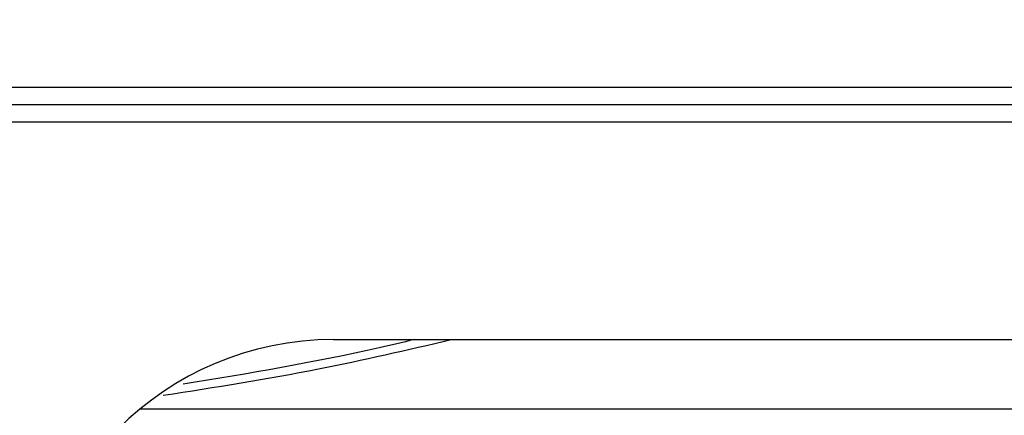
# Model space of a CAD drawing. Units: millimetres. Extents: x 150 to 4162, y 50 to 2920.
# Drawn here: x 1342 to 1382, y 1009 to 1025 of the extents above; entities that cross this region are included whole.
import ezdxf

# ---------------------------------------------------------------- set-up
doc = ezdxf.new("R2010")
doc.units = ezdxf.units.MM
doc.header["$LTSCALE"] = 10
doc.layers.get('0').update_dxf_attribs({"color": 1})
doc.layers.add('157012', color=7, linetype='Continuous')
doc.layers.add('DIMENSION', color=3, linetype='Continuous')
doc.styles.add('SLDTEXTSTYLE0', font='TXT', dxfattribs={"width": 0.605})
doc.dimstyles.new('SLDDIMSTYLE1', dxfattribs={"dimtxt": 25, "dimasz": 25, "dimexe": 0, "dimexo": 0.0625, "dimgap": 6.25, "dimtad": 1, "dimdec": 0, "dimrnd": 1e-09, "dimzin": 12, "dimdsep": 46, "dimtxsty": 'SLDTEXTSTYLE0', "dimsah": 1, "dimcen": 0.09, "dimadec": 0, "dimazin": 3, "dimtfac": 1, "dimtdec": 0, "dimtofl": 0, "dimtmove": 0, "dimatfit": 3, "dimfxl": 0, "dimfrac": 2, "dimtolj": 1, "dimtzin": 12, "dimarcsym": 0})
doc.dimstyles.new('SLDDIMSTYLE4', dxfattribs={"dimtxt": 25, "dimasz": 25, "dimexe": 0, "dimexo": 0.0625, "dimgap": 6.25, "dimtad": 1, "dimdec": 0, "dimrnd": 1e-09, "dimzin": 12, "dimdsep": 46, "dimtxsty": 'SLDTEXTSTYLE0', "dimsah": 1, "dimcen": 0.09, "dimadec": 0, "dimazin": 3, "dimtfac": 1, "dimtdec": 0, "dimtmove": 0, "dimatfit": 0, "dimfxl": 0, "dimfrac": 2, "dimtolj": 1, "dimtzin": 12, "dimarcsym": 0})

# ---------------------------------------------------------------- blocks, each defined once
blk = doc.blocks.new('1115420-M_004__D_8')
at = {"layer": 'DIMENSION'}
for p, q in [((1256.475, 1182.088), (1256.475, 1294.965)), ((2392.9, 1019.357), (2392.9, 1294.965)), ((1256.475, 1284.965), (2392.9, 1284.965))]:
    blk.add_line(p, q, dxfattribs=at)
for points in [[(1256.475, 1284.965), (1281.475, 1281.119), (1281.475, 1288.812)], [(2392.9, 1284.965), (2367.9, 1288.812), (2367.9, 1281.119)]]:
    blk.add_solid(points, dxfattribs=at)
at = {"layer": 'DIMENSION', "insert": (1757.847, 1317.192), "char_height": 25, "attachment_point": 1, "style": 'SLDTEXTSTYLE0'}
blk.add_mtext('1136mm', dxfattribs=at)
blk = doc.blocks.new('1115420-M_004__D_9')
at = {"layer": 'DIMENSION'}
for p, q in [((1184.098, 1011.655), (1184.098, 1147.431)), ((1334.5, 1011.655), (1174.098, 1011.655)), ((1184.098, 1011.655), (1184.098, 987.06)), ((1334.5, 987.06), (1174.098, 987.06)), ((1184.098, 987.06), (1184.098, 938.983))]:
    blk.add_line(p, q, dxfattribs=at)
for points in [[(1184.098, 1011.655), (1187.944, 1036.655), (1180.252, 1036.655)], [(1184.098, 987.06), (1180.252, 962.06), (1187.944, 962.06)]]:
    blk.add_solid(points, dxfattribs=at)
at = {"layer": 'DIMENSION', "insert": (1151.871, 1052.015), "char_height": 25, "attachment_point": 1, "rotation": 90, "style": 'SLDTEXTSTYLE0'}
blk.add_mtext('25mm', dxfattribs=at)
blk = doc.blocks.new('1115420-M_004_Top_view')
for p, q in [((-888.9, 222.5), (-386.9, 222.5)), ((-888.937, 221.793), (-386.962, 221.793)), ((-386.987, 221.086), (-888.952, 221.086)), ((-854.4, 212.297), (-754.4, 212.297)), ((-814.496, 209.491), (-862.219, 209.491))]:
    blk.add_line(p, q)
blk.add_arc((-854.4, 200), 12.297, 90, 270)
for points, knots in [([(-861.278, 210.047), (-859.182, 210.375), (-855.275, 210.987), (-851.423, 211.882), (-849.638, 212.297)], [0, 0, 0, 0, 0.536454, 1, 1, 1, 1]), ([(-851.133, 212.297), (-851.606, 212.184), (-854.694, 211.447), (-857.828, 210.928), (-860.482, 210.489)], [0, 0, 0, 0, 0.153185, 1, 1, 1, 1])]:
    blk.add_open_spline(points, degree=3, knots=knots)

msp = doc.modelspace()

# ---------------------------------------------------------------- block references
at = {"layer": '157012'}
msp.add_blockref('1115420-M_004_Top_view', (2208.9, 799.357), dxfattribs=at)

# ---------------------------------------------------------------- dimensions: what is measured, and where the dimension line sits
at = {"layer": 'DIMENSION'}
for base, p1, p2, angle, dimstyle, picture, middle in [((2392.9, 1284.965), (1256.475, 1162.088), (2392.9, 999.357), 0, 'SLDDIMSTYLE1', '1115420-M_004__D_8', (1824.653, 1284.965)), ((1184.098, 987.06), (1354.5, 1011.655), (1354.5, 987.06), 90, 'SLDDIMSTYLE4', '1115420-M_004__D_9', (1184.098, 1099.723))]:
    dim = msp.add_linear_dim(base=base, p1=p1, p2=p2, angle=angle, dimstyle=dimstyle, dxfattribs=at)
    dim.commit()
    dim.dimension.update_dxf_attribs({"geometry": picture, "text_midpoint": middle, "dimtype": 160})

doc.saveas('drawing.dxf')
